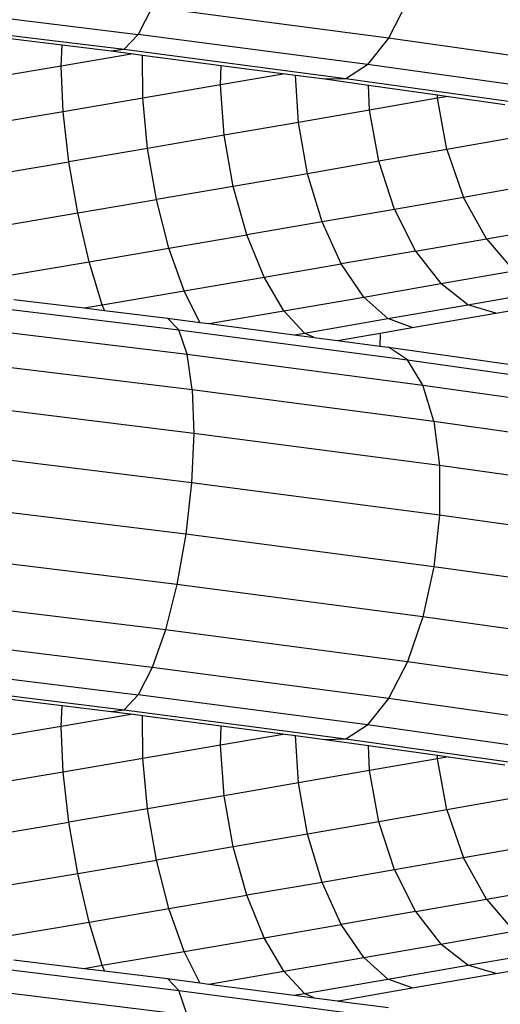
# Model space of a CAD drawing. Units: millimetres. Extents: x -7500 to -7066, y -37656 to -37359.
# Drawn here: x -7358 to -7356, y -37458 to -37455 of the extents above; entities that cross this region are included whole.
import ezdxf

# ---------------------------------------------------------------- set-up
doc = ezdxf.new("R2010")
doc.units = ezdxf.units.MM
doc.layers.add('MACROLUX ORION', color=7, linetype='Continuous', true_color=0x0ac2ff)

# ---------------------------------------------------------------- blocks, each defined once
blk = doc.blocks.new('pianta')
at = {"layer": 'MACROLUX ORION'}
for p, q in [((-7391.6191, -37469.6482), (-7391.0268, -37469.7206)), ((-7390.9918, -37469.6533), (-7391.0268, -37469.7206)), ((-7390.4071, -37469.73), (-7390.9918, -37469.6533)), ((-7390.3604, -37469.6388), (-7390.4071, -37469.73)), ((-7391.634, -37469.6875), (-7391.0616, -37469.7576)), ((-7391.357, -37469.7295), (-7391.2151, -37469.7468)), ((-7391.0268, -37469.7206), (-7391.0616, -37469.7576)), ((-7390.4591, -37469.7951), (-7391.0268, -37469.7206)), ((-7390.4071, -37469.73), (-7390.4591, -37469.7951)), ((-7389.8634, -37469.8067), (-7390.4071, -37469.73)), ((-7391.2173, -37469.7992), (-7391.2151, -37469.7468)), ((-7391.2151, -37469.7468), (-7391.0938, -37469.7617)), ((-7391.0391, -37469.7688), (-7391.2173, -37469.7992)), ((-7391.0938, -37469.7617), (-7391.0616, -37469.7576)), ((-7391.0938, -37469.7617), (-7391.0391, -37469.7688)), ((-7391.0616, -37469.7576), (-7390.513, -37469.8295)), ((-7391.0391, -37469.7688), (-7391.0158, -37469.7719)), ((-7391.0153, -37469.8785), (-7391.0158, -37469.7719)), ((-7391.0158, -37469.7719), (-7390.8217, -37469.7974)), ((-7391.2173, -37469.7992), (-7391.4224, -37469.8338)), ((-7391.212, -37469.912), (-7391.2173, -37469.7992)), ((-7390.8234, -37469.8457), (-7390.8217, -37469.7974)), ((-7390.8217, -37469.7974), (-7390.6634, -37469.8181)), ((-7390.513, -37469.8295), (-7390.4591, -37469.7951)), ((-7389.9313, -37469.8695), (-7390.4591, -37469.7951)), ((-7390.6634, -37469.8181), (-7390.8234, -37469.8457)), ((-7390.6634, -37469.8181), (-7390.6371, -37469.8216)), ((-7390.6304, -37469.9388), (-7390.6371, -37469.8216)), ((-7390.6371, -37469.8216), (-7390.5651, -37469.831)), ((-7390.8234, -37469.8457), (-7391.0153, -37469.8785)), ((-7390.814, -37469.9704), (-7390.8234, -37469.8457)), ((-7390.5651, -37469.831), (-7390.513, -37469.8295)), ((-7390.5651, -37469.831), (-7390.4565, -37469.8463)), ((-7390.513, -37469.8295), (-7390.003, -37469.9015)), ((-7390.454, -37469.9082), (-7390.4565, -37469.8463)), ((-7390.4565, -37469.8463), (-7390.2861, -37469.8704)), ((-7390.2859, -37469.8789), (-7390.2861, -37469.8704)), ((-7390.2861, -37469.8704), (-7390.2591, -37469.8742)), ((-7390.2591, -37469.8742), (-7390.2859, -37469.8789)), ((-7390.2591, -37469.8742), (-7390.1194, -37469.8939)), ((-7391.0153, -37469.8785), (-7391.212, -37469.912)), ((-7391.0036, -37470.0029), (-7391.0153, -37469.8785)), ((-7390.2859, -37469.8789), (-7390.454, -37469.9082)), ((-7390.263, -37470.0054), (-7390.2859, -37469.8789)), ((-7391.212, -37469.912), (-7391.4124, -37469.9458)), ((-7391.198, -37470.0359), (-7391.212, -37469.912)), ((-7390.454, -37469.9082), (-7390.6304, -37469.9388)), ((-7390.4312, -37470.0348), (-7390.454, -37469.9082)), ((-7390.6304, -37469.9388), (-7390.814, -37469.9704)), ((-7390.6079, -37470.0654), (-7390.6304, -37469.9388)), ((-7390.814, -37469.9704), (-7391.0036, -37470.0029)), ((-7390.7917, -37470.097), (-7390.814, -37469.9704)), ((-7390.1042, -37469.9774), (-7390.263, -37470.0054)), ((-7391.0036, -37470.0029), (-7391.198, -37470.0359)), ((-7390.9815, -37470.1295), (-7391.0036, -37470.0029)), ((-7390.263, -37470.0054), (-7390.4312, -37470.0348)), ((-7390.263, -37470.0054), (-7390.2218, -37470.1239)), ((-7391.396, -37470.0694), (-7391.198, -37470.0359)), ((-7391.1762, -37470.1626), (-7391.198, -37470.0359)), ((-7390.4312, -37470.0348), (-7390.6079, -37470.0654)), ((-7390.3925, -37470.1537), (-7390.4312, -37470.0348)), ((-7390.6079, -37470.0654), (-7390.7917, -37470.097)), ((-7390.5716, -37470.1848), (-7390.6079, -37470.0654)), ((-7390.7917, -37470.097), (-7390.9815, -37470.1295)), ((-7390.7581, -37470.2169), (-7390.7917, -37470.097)), ((-7390.0607, -37470.0956), (-7390.2218, -37470.1239)), ((-7391.1762, -37470.1626), (-7390.9815, -37470.1295)), ((-7390.9506, -37470.2498), (-7390.9815, -37470.1295)), ((-7390.2218, -37470.1239), (-7390.3925, -37470.1537)), ((-7390.1653, -37470.2264), (-7390.2218, -37470.1239)), ((-7391.3744, -37470.1961), (-7391.1762, -37470.1626)), ((-7391.148, -37470.2834), (-7391.1762, -37470.1626)), ((-7390.3925, -37470.1537), (-7390.5716, -37470.1848)), ((-7390.3925, -37470.1537), (-7390.3403, -37470.257)), ((-7390.5716, -37470.1848), (-7390.7581, -37470.2169)), ((-7390.5241, -37470.2888), (-7390.5716, -37470.1848)), ((-7390.9506, -37470.2498), (-7390.7581, -37470.2169)), ((-7390.7154, -37470.3218), (-7390.7581, -37470.2169)), ((-7390.1653, -37470.2264), (-7390, -37470.1973)), ((-7390.3403, -37470.257), (-7390.1653, -37470.2264)), ((-7390.1653, -37470.2264), (-7390.0971, -37470.3058)), ((-7391.148, -37470.2834), (-7390.9506, -37470.2498)), ((-7390.9129, -37470.3556), (-7390.9506, -37470.2498)), ((-7390.3403, -37470.257), (-7390.5241, -37470.2888)), ((-7390.3403, -37470.257), (-7390.2783, -37470.3375)), ((-7391.3491, -37470.3174), (-7391.148, -37470.2834)), ((-7391.1155, -37470.39), (-7391.148, -37470.2834)), ((-7390.7154, -37470.3218), (-7390.5241, -37470.2888)), ((-7390.4686, -37470.3705), (-7390.5241, -37470.2888)), ((-7390.2783, -37470.3375), (-7390.0971, -37470.3058)), ((-7390.9129, -37470.3556), (-7390.7154, -37470.3218)), ((-7390.6666, -37470.4046), (-7390.7154, -37470.3218)), ((-7390.4686, -37470.3705), (-7390.2783, -37470.3375)), ((-7390.2107, -37470.3898), (-7390.2783, -37470.3375)), ((-7391.1155, -37470.39), (-7390.9129, -37470.3556)), ((-7390.8742, -37470.4334), (-7390.9129, -37470.3556)), ((-7390.2107, -37470.3898), (-7390.022, -37470.3568)), ((-7391.5171, -37470.3797), (-7390.9265, -37470.452)), ((-7391.334, -37470.3764), (-7391.1606, -37470.3976)), ((-7390.6666, -37470.4046), (-7390.4686, -37470.3705)), ((-7390.4088, -37470.4241), (-7390.4686, -37470.3705)), ((-7390.1421, -37470.4103), (-7389.9451, -37470.3759)), ((-7391.1606, -37470.3976), (-7391.1155, -37470.39)), ((-7391.1606, -37470.3976), (-7391.1099, -37470.4038)), ((-7391.1099, -37470.4038), (-7391.1155, -37470.39)), ((-7391.1099, -37470.4038), (-7390.954, -37470.4229)), ((-7390.852, -37470.4363), (-7390.6666, -37470.4046)), ((-7390.615, -37470.4596), (-7390.6666, -37470.4046)), ((-7390.4088, -37470.4241), (-7390.2107, -37470.3898)), ((-7390.3488, -37470.4461), (-7390.1421, -37470.4103)), ((-7390.1421, -37470.4103), (-7390.2107, -37470.3898)), ((-7390.9265, -37470.452), (-7390.954, -37470.4229)), ((-7390.954, -37470.4229), (-7390.8742, -37470.4334)), ((-7390.8742, -37470.4334), (-7390.852, -37470.4363)), ((-7390.852, -37470.4363), (-7390.6406, -37470.464)), ((-7390.615, -37470.4596), (-7390.4088, -37470.4241)), ((-7390.3488, -37470.4461), (-7390.4088, -37470.4241)), ((-7391.5144, -37470.4377), (-7390.9057, -37470.5122)), ((-7390.9265, -37470.452), (-7390.3605, -37470.5262)), ((-7390.9057, -37470.5122), (-7390.9265, -37470.452)), ((-7390.6406, -37470.464), (-7390.615, -37470.4596)), ((-7390.5916, -37470.4704), (-7390.615, -37470.4596)), ((-7390.5339, -37470.478), (-7390.428, -37470.4598)), ((-7390.428, -37470.4598), (-7390.4291, -37470.4918)), ((-7390.428, -37470.4598), (-7390.3488, -37470.4461)), ((-7390.6406, -37470.464), (-7390.5916, -37470.4704)), ((-7390.5916, -37470.4704), (-7390.5339, -37470.478)), ((-7390.5339, -37470.478), (-7390.4291, -37470.4918)), ((-7390.4291, -37470.4918), (-7390.4072, -37470.4946)), ((-7390.4072, -37470.4946), (-7389.8988, -37470.5663)), ((-7390.3605, -37470.5262), (-7390.4072, -37470.4946)), ((-7391.5164, -37470.5232), (-7390.893, -37470.5995)), ((-7390.9057, -37470.5122), (-7390.3224, -37470.5887)), ((-7390.893, -37470.5995), (-7390.9057, -37470.5122)), ((-7390.3605, -37470.5262), (-7389.8342, -37470.6005)), ((-7390.3224, -37470.5887), (-7390.3605, -37470.5262)), ((-7390.893, -37470.5995), (-7390.8891, -37470.7079)), ((-7390.893, -37470.5995), (-7390.2955, -37470.6779)), ((-7390.2955, -37470.6779), (-7390.3224, -37470.5887)), ((-7390.3224, -37470.5887), (-7389.78, -37470.6652)), ((-7390.8891, -37470.7079), (-7391.5231, -37470.6303)), ((-7390.2955, -37470.6779), (-7390.2815, -37470.7876)), ((-7390.2955, -37470.6779), (-7389.7399, -37470.7562)), ((-7390.8891, -37470.7079), (-7390.8945, -37470.8301)), ((-7390.2815, -37470.7876), (-7390.8891, -37470.7079)), ((-7390.8945, -37470.8301), (-7391.534, -37470.7518)), ((-7389.7165, -37470.8673), (-7390.2815, -37470.7876)), ((-7390.2815, -37470.7876), (-7390.2815, -37470.9105)), ((-7390.8945, -37470.8301), (-7390.9086, -37470.9576)), ((-7390.2815, -37470.9105), (-7390.8945, -37470.8301)), ((-7390.9086, -37470.9576), (-7391.5484, -37470.8793)), ((-7390.2815, -37470.9105), (-7390.2954, -37471.038)), ((-7389.7115, -37470.9909), (-7390.2815, -37470.9105)), ((-7390.9086, -37470.9576), (-7390.9307, -37471.0818)), ((-7390.2954, -37471.038), (-7390.9086, -37470.9576)), ((-7390.9307, -37471.0818), (-7391.5653, -37471.0042)), ((-7390.2954, -37471.038), (-7390.3223, -37471.1616)), ((-7389.7253, -37471.1185), (-7390.2954, -37471.038)), ((-7390.9307, -37471.0818), (-7390.959, -37471.1943)), ((-7390.3223, -37471.1616), (-7390.9307, -37471.0818)), ((-7390.959, -37471.1943), (-7391.5836, -37471.1179)), ((-7390.3223, -37471.1616), (-7390.3604, -37471.2729)), ((-7389.7568, -37471.2414), (-7390.3223, -37471.1616)), ((-7390.9918, -37471.2874), (-7391.6019, -37471.2128)), ((-7390.959, -37471.1943), (-7390.9918, -37471.2874)), ((-7390.3604, -37471.2729), (-7390.959, -37471.1943)), ((-7391.6191, -37471.2822), (-7391.0268, -37471.3547)), ((-7390.9918, -37471.2874), (-7391.0268, -37471.3547)), ((-7390.4071, -37471.3641), (-7390.9918, -37471.2874)), ((-7390.3604, -37471.2729), (-7390.4071, -37471.3641)), ((-7389.8039, -37471.3514), (-7390.3604, -37471.2729)), ((-7391.634, -37471.3216), (-7391.0616, -37471.3917)), ((-7391.0268, -37471.3547), (-7391.0616, -37471.3917)), ((-7390.4591, -37471.4292), (-7391.0268, -37471.3547)), ((-7391.357, -37471.3636), (-7391.2151, -37471.3809)), ((-7391.2173, -37471.4332), (-7391.2151, -37471.3809)), ((-7391.2151, -37471.3809), (-7391.0938, -37471.3958)), ((-7390.4071, -37471.3641), (-7390.4591, -37471.4292)), ((-7389.8634, -37471.4408), (-7390.4071, -37471.3641)), ((-7391.0391, -37471.4029), (-7391.2173, -37471.4332)), ((-7391.0938, -37471.3958), (-7391.0616, -37471.3917)), ((-7391.0938, -37471.3958), (-7391.0391, -37471.4029)), ((-7391.0616, -37471.3917), (-7390.513, -37471.4636)), ((-7391.0391, -37471.4029), (-7391.0158, -37471.406)), ((-7391.0153, -37471.5126), (-7391.0158, -37471.406)), ((-7391.0158, -37471.406), (-7390.8217, -37471.4314)), ((-7391.2173, -37471.4332), (-7391.4224, -37471.4679)), ((-7391.212, -37471.546), (-7391.2173, -37471.4332)), ((-7390.8234, -37471.4797), (-7390.8217, -37471.4314)), ((-7390.8217, -37471.4314), (-7390.6634, -37471.4522)), ((-7390.513, -37471.4636), (-7390.4591, -37471.4292)), ((-7389.9313, -37471.5036), (-7390.4591, -37471.4292)), ((-7390.6634, -37471.4522), (-7390.8234, -37471.4797)), ((-7390.6634, -37471.4522), (-7390.6371, -37471.4557)), ((-7390.6304, -37471.5729), (-7390.6371, -37471.4557)), ((-7390.6371, -37471.4557), (-7390.5651, -37471.4651)), ((-7390.8234, -37471.4797), (-7391.0153, -37471.5126)), ((-7390.814, -37471.6045), (-7390.8234, -37471.4797)), ((-7390.5651, -37471.4651), (-7390.513, -37471.4636)), ((-7390.5651, -37471.4651), (-7390.4565, -37471.4804)), ((-7390.513, -37471.4636), (-7390.003, -37471.5356)), ((-7390.454, -37471.5423), (-7390.4565, -37471.4804)), ((-7390.4565, -37471.4804), (-7390.2861, -37471.5045)), ((-7390.2859, -37471.513), (-7390.2861, -37471.5045)), ((-7390.2861, -37471.5045), (-7390.2591, -37471.5083)), ((-7390.2591, -37471.5083), (-7390.2859, -37471.513)), ((-7390.2591, -37471.5083), (-7390.1194, -37471.528)), ((-7391.0153, -37471.5126), (-7391.212, -37471.546)), ((-7391.0036, -37471.637), (-7391.0153, -37471.5126)), ((-7390.2859, -37471.513), (-7390.454, -37471.5423)), ((-7390.263, -37471.6395), (-7390.2859, -37471.513)), ((-7391.212, -37471.546), (-7391.4124, -37471.5799)), ((-7391.198, -37471.67), (-7391.212, -37471.546)), ((-7390.454, -37471.5423), (-7390.6304, -37471.5729)), ((-7390.4312, -37471.6689), (-7390.454, -37471.5423)), ((-7390.6304, -37471.5729), (-7390.814, -37471.6045)), ((-7390.6079, -37471.6995), (-7390.6304, -37471.5729)), ((-7390.814, -37471.6045), (-7391.0036, -37471.637)), ((-7390.7917, -37471.7311), (-7390.814, -37471.6045)), ((-7390.1042, -37471.6115), (-7390.263, -37471.6395)), ((-7391.0036, -37471.637), (-7391.198, -37471.67)), ((-7390.9815, -37471.7636), (-7391.0036, -37471.637)), ((-7390.263, -37471.6395), (-7390.4312, -37471.6689)), ((-7390.263, -37471.6395), (-7390.2218, -37471.758)), ((-7391.396, -37471.7035), (-7391.198, -37471.67)), ((-7391.1762, -37471.7967), (-7391.198, -37471.67)), ((-7390.4312, -37471.6689), (-7390.6079, -37471.6995)), ((-7390.3925, -37471.7878), (-7390.4312, -37471.6689)), ((-7390.6079, -37471.6995), (-7390.7917, -37471.7311)), ((-7390.5716, -37471.8188), (-7390.6079, -37471.6995)), ((-7390.7917, -37471.7311), (-7390.9815, -37471.7636)), ((-7390.7581, -37471.8509), (-7390.7917, -37471.7311)), ((-7390.0607, -37471.7297), (-7390.2218, -37471.758)), ((-7391.1762, -37471.7967), (-7390.9815, -37471.7636)), ((-7390.9506, -37471.8839), (-7390.9815, -37471.7636)), ((-7390.2218, -37471.758), (-7390.3925, -37471.7878)), ((-7390.1653, -37471.8605), (-7390.2218, -37471.758)), ((-7391.3744, -37471.8302), (-7391.1762, -37471.7967)), ((-7391.148, -37471.9175), (-7391.1762, -37471.7967)), ((-7390.3925, -37471.7878), (-7390.5716, -37471.8188)), ((-7390.3925, -37471.7878), (-7390.3403, -37471.8911)), ((-7390.5716, -37471.8188), (-7390.7581, -37471.8509)), ((-7390.5241, -37471.9229), (-7390.5716, -37471.8188)), ((-7390.1653, -37471.8605), (-7390, -37471.8314)), ((-7390.9506, -37471.8839), (-7390.7581, -37471.8509)), ((-7390.7154, -37471.9558), (-7390.7581, -37471.8509)), ((-7390.3403, -37471.8911), (-7390.1653, -37471.8605)), ((-7390.1653, -37471.8605), (-7390.0971, -37471.9399)), ((-7391.148, -37471.9175), (-7390.9506, -37471.8839)), ((-7390.9129, -37471.9896), (-7390.9506, -37471.8839)), ((-7390.3403, -37471.8911), (-7390.5241, -37471.9229)), ((-7390.3403, -37471.8911), (-7390.2783, -37471.9716)), ((-7391.3491, -37471.9515), (-7391.148, -37471.9175)), ((-7391.1155, -37472.0241), (-7391.148, -37471.9175)), ((-7390.7154, -37471.9558), (-7390.5241, -37471.9229)), ((-7390.4686, -37472.0045), (-7390.5241, -37471.9229)), ((-7390.2783, -37471.9716), (-7390.0971, -37471.9399)), ((-7390.9129, -37471.9896), (-7390.7154, -37471.9558)), ((-7390.6666, -37472.0386), (-7390.7154, -37471.9558)), ((-7391.1155, -37472.0241), (-7390.9129, -37471.9896)), ((-7390.8742, -37472.0675), (-7390.9129, -37471.9896)), ((-7390.4686, -37472.0045), (-7390.2783, -37471.9716)), ((-7390.2107, -37472.0239), (-7390.2783, -37471.9716)), ((-7390.2107, -37472.0239), (-7390.022, -37471.9909)), ((-7391.5171, -37472.0138), (-7390.9265, -37472.0861)), ((-7391.334, -37472.0105), (-7391.1606, -37472.0317)), ((-7390.6666, -37472.0386), (-7390.4686, -37472.0045)), ((-7390.4088, -37472.0582), (-7390.4686, -37472.0045)), ((-7390.1421, -37472.0444), (-7389.9451, -37472.01)), ((-7391.1606, -37472.0317), (-7391.1155, -37472.0241)), ((-7391.1606, -37472.0317), (-7391.1099, -37472.0379)), ((-7391.1099, -37472.0379), (-7391.1155, -37472.0241)), ((-7391.1099, -37472.0379), (-7390.954, -37472.057)), ((-7390.852, -37472.0704), (-7390.6666, -37472.0386)), ((-7390.615, -37472.0937), (-7390.6666, -37472.0386)), ((-7390.4088, -37472.0582), (-7390.2107, -37472.0239)), ((-7390.3488, -37472.0802), (-7390.1421, -37472.0444)), ((-7390.1421, -37472.0444), (-7390.2107, -37472.0239)), ((-7390.9265, -37472.0861), (-7390.954, -37472.057)), ((-7390.954, -37472.057), (-7390.8742, -37472.0675)), ((-7390.8742, -37472.0675), (-7390.852, -37472.0704)), ((-7390.615, -37472.0937), (-7390.4088, -37472.0582)), ((-7390.3488, -37472.0802), (-7390.4088, -37472.0582)), ((-7391.5144, -37472.0718), (-7390.9057, -37472.1463)), ((-7390.9265, -37472.0861), (-7390.3605, -37472.1603)), ((-7390.9057, -37472.1463), (-7390.9265, -37472.0861)), ((-7390.852, -37472.0704), (-7390.6406, -37472.0981)), ((-7390.5313, -37472.1117), (-7390.3488, -37472.0802)), ((-7390.6406, -37472.0981), (-7390.615, -37472.0937)), ((-7390.6406, -37472.0981), (-7390.5916, -37472.1045)), ((-7390.5916, -37472.1045), (-7390.615, -37472.0937)), ((-7390.5916, -37472.1045), (-7390.5339, -37472.1121)), ((-7390.5339, -37472.1121), (-7390.5313, -37472.1117)), ((-7390.5339, -37472.1121), (-7390.5314, -37472.1124)), ((-7390.5313, -37472.1117), (-7390.5314, -37472.1124)), ((-7390.5314, -37472.1124), (-7390.4072, -37472.1287))]:
    blk.add_line(p, q, dxfattribs=at)

msp = doc.modelspace()

# ---------------------------------------------------------------- block references
msp.add_blockref('pianta', (33.7132, 14.4829))

doc.saveas('drawing.dxf')
